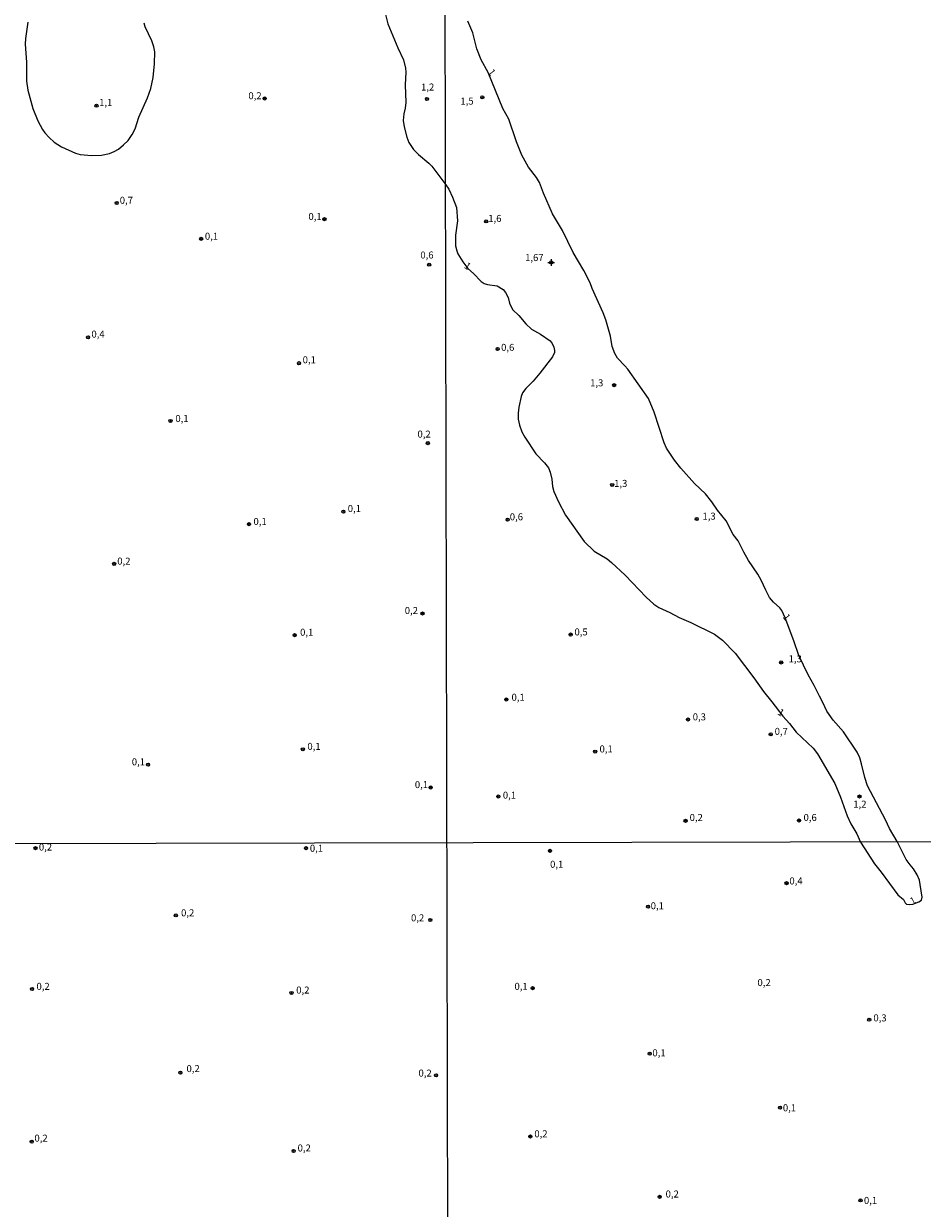
# Model space of a CAD drawing. Units: millimetres. Extents: x 175865 to 178286, y 1682583 to 1685362.
# Drawn here: x 177649 to 177971, y 1683011 to 1683435 of the extents above; entities that cross this region are included whole.
import ezdxf
from ezdxf.enums import TextEntityAlignment as Align

# ---------------------------------------------------------------- set-up
doc = ezdxf.new("R2010")
doc.units = ezdxf.units.MM
for name, color, linetype in [('IMAGEM', 7, 'Continuous'), ('V-CURVA_DE_NIVEL', 4, 'Continuous'), ('V-PONTO_ALTIMETRICO', 2, 'Continuous'), ('V-PONTO_DE_APARELHO', 4, 'Continuous'), ('V-TEXTO_DE_ALTIMETRIA', 40, 'Continuous'), ('X-LIMITE_1000', 7, 'Continuous')]:
    doc.layers.add(name, color=color, linetype=linetype)
picture_1 = doc.add_image_def('image1.jpg', size_in_pixel=(4034, 4629))

# ---------------------------------------------------------------- blocks, each defined once
blk = doc.blocks.new('805')
at = {"color": 0, "linetype": 'ByBlock', "lineweight": -2}
for radius in [0.562, 0.0806]:
    blk.add_circle((0, 0), radius, dxfattribs=at)
blk = doc.blocks.new('802')
at = {"color": 0, "linetype": 'ByBlock', "lineweight": -2}
for p, q in [((-1.21, 0.02), (1.22, 0.02)), ((-0.01, 1.22), (0, -1.2))]:
    blk.add_line(p, q, dxfattribs=at)
blk.add_circle((0, 0), 0.599, dxfattribs=at)

msp = doc.modelspace()

# ---------------------------------------------------------------- linework, layer by layer
at = {"layer": 'V-CURVA_DE_NIVEL'}
for points in [[(177650.35, 1683435.39), (177649.55, 1683429.52), (177649.48, 1683427.48), (177649.87, 1683421.13), (177649.96, 1683414.24), (177650.41, 1683411.12), (177652.21, 1683404.48), (177654.01, 1683400.14), (177655.69, 1683396.95), (177656.53, 1683395.8), (177657.99, 1683394.11), (177659.83, 1683392.45), (177662.47, 1683390.79), (177667.51, 1683388.5), (177669.11, 1683388.02), (177673.3, 1683387.71), (177676.79, 1683387.84), (177679.67, 1683388.4), (177681.29, 1683389.07), (177682.82, 1683389.98), (177684.67, 1683391.45), (177686.27, 1683393.11), (177687.74, 1683395.19), (177688.8, 1683397.21), (177690.16, 1683401.45), (177693.22, 1683408.34), (177694.39, 1683411.63), (177695.3, 1683415.58), (177695.81, 1683420.5), (177695.87, 1683424.74), (177695.55, 1683426.56), (177694.85, 1683428.7), (177692.47, 1683433.77), (177692.04, 1683435.04)], [(177778.38, 1683438.58), (177779.36, 1683434.79), (177782.91, 1683426.21), (177784.89, 1683421.96), (177785.61, 1683418.97), (177785.72, 1683417.53), (177785.5, 1683412.97), (177785.72, 1683406.62), (177785.53, 1683404.61), (177785.02, 1683402.63), (177784.79, 1683400.27), (177785.13, 1683397.94), (177786.1, 1683394.19), (177786.82, 1683392.36), (177788.51, 1683389.88), (177790.25, 1683388.06), (177793.97, 1683384.96), (177795.02, 1683383.87), (177800.03, 1683377.2), (177801.11, 1683375.63), (177802.52, 1683372.73), (177803.89, 1683369.06), (177804.26, 1683364.31), (177803.55, 1683359.23), (177803.55, 1683355.41), (177803.97, 1683353.59), (177804.4, 1683352.47), (177806.12, 1683349.63), (177807.92, 1683347.28), (177809.95, 1683345.45), (177812.72, 1683342.62), (177813.84, 1683341.89), (177814.99, 1683341.52), (177818.47, 1683341.05), (177820.66, 1683339.74), (177821.5, 1683338.62), (177822.36, 1683336.81), (177822.86, 1683334.8), (177823.91, 1683332.58), (177826.21, 1683330.43), (177828.69, 1683327.49), (177830.82, 1683325.56), (177834.04, 1683323.69), (177837.44, 1683321.3), (177838.15, 1683320.41), (177838.71, 1683319.13), (177839.01, 1683317.86), (177838.95, 1683317.12), (177838.25, 1683315.65), (177833.77, 1683309.76), (177831.39, 1683306.97), (177828.73, 1683304.28), (177827.59, 1683302.77), (177827.03, 1683301.49), (177826.22, 1683297.66), (177825.95, 1683295.52), (177826.01, 1683293.32), (177826.46, 1683291.12), (177827.35, 1683288.76), (177828.33, 1683286.89), (177832.33, 1683280.86), (177835.44, 1683277.66), (177836.88, 1683275.87), (177837.44, 1683274.37), (177838.01, 1683271.88), (177838.23, 1683269.17), (177838.74, 1683267.42), (177840.37, 1683263.75), (177842.95, 1683258.96), (177849.68, 1683249.56), (177853.15, 1683246.09), (177857.81, 1683243.38), (177859.45, 1683242), (177864.33, 1683237.46), (177871.86, 1683229.67), (177874.62, 1683227.14), (177876.41, 1683225.89), (177880.28, 1683224.11), (177883.68, 1683222.32), (177887.86, 1683220.53), (177896.28, 1683216.35), (177899.19, 1683214.18), (177903.75, 1683209.57), (177910.38, 1683200.71), (177913.8, 1683195.84), (177916.87, 1683192.16), (177920.78, 1683186.99), (177923.14, 1683184.37), (177925.58, 1683181.27), (177931.58, 1683175.53), (177933.16, 1683173.53), (177939.35, 1683162.87), (177941.42, 1683158.08), (177943.83, 1683151.38), (177945.17, 1683148.54), (177947.23, 1683144.92), (177948.59, 1683141.97), (177953.54, 1683134.14), (177956.02, 1683131.17), (177962, 1683123.06), (177964.03, 1683121.43), (177964.59, 1683120.27), (177965.06, 1683119.72), (177966.06, 1683119.56), (177967.28, 1683119.74), (177969.52, 1683120.56), (177970.36, 1683121.18), (177970.68, 1683122.25), (177969.96, 1683126.76), (177969.66, 1683128.29), (177968.9, 1683130.18), (177967.6, 1683132.35), (177966.37, 1683133.76), (177964.94, 1683135.77), (177961.65, 1683142.13), (177958.97, 1683146.85), (177957.52, 1683149.88), (177951.07, 1683162.1), (177950.12, 1683165.13), (177948.97, 1683169.98), (177948.3, 1683172.09), (177947.39, 1683174.16), (177942.48, 1683181.37), (177938.82, 1683185.64), (177936.49, 1683188.77), (177935.09, 1683191.97), (177933.86, 1683194.13), (177932, 1683197.96), (177929.84, 1683201.76), (177926.48, 1683208.78), (177924.69, 1683214.04), (177921.6, 1683222.24), (177920.42, 1683224.83), (177919.68, 1683225.75), (177917.43, 1683227.86), (177916.04, 1683229.55), (177914.64, 1683232.1), (177913.05, 1683235.74), (177911.82, 1683237.82), (177908.45, 1683242.76), (177906.79, 1683245.69), (177904.74, 1683249.81), (177902.96, 1683252.07), (177900.44, 1683256.98), (177897.36, 1683260.78), (177895.32, 1683263.75), (177893.07, 1683266.57), (177889.15, 1683270.3), (177884.22, 1683275.8), (177882.02, 1683278.67), (177879.05, 1683282.95), (177878.21, 1683284.8), (177874.7, 1683295.78), (177872.69, 1683300.69), (177865.29, 1683311.16), (177864.23, 1683312.46), (177861.5, 1683315.14), (177860.6, 1683316.77), (177859.67, 1683319.32), (177859.02, 1683323.06), (177857.41, 1683328.89), (177856.45, 1683331.35), (177852.46, 1683340.1), (177851.77, 1683342.07), (177849.56, 1683346.54), (177845.73, 1683352.98), (177841.85, 1683360.86), (177838.33, 1683366.86), (177835.01, 1683374.26), (177833.65, 1683377.97), (177832.57, 1683379.78), (177829.68, 1683383.54), (177827.35, 1683387.82), (177825.44, 1683392.6), (177822.62, 1683400.74), (177820.46, 1683404.5), (177815.29, 1683417.43), (177812.68, 1683421.89), (177811.21, 1683425.88), (177809.71, 1683431.56), (177808, 1683435.77)]]:
    msp.add_lwpolyline(points, dxfattribs=at)
at = {"layer": 'X-LIMITE_1000'}
for p, q in [((177801.61, 1682587.36), (177796.05, 1685358.73)), ((178283.1, 1683142.63), (175870.1, 1683137.63))]:
    msp.add_line(p, q, dxfattribs=at)

# ---------------------------------------------------------------- block references
at = {"layer": 'V-PONTO_ALTIMETRICO', "xscale": 0.999998301267624, "yscale": 0.999998301267624, "zscale": 0.999998301267624}
msp.add_blockref('802', (177837.81, 1683349.41), dxfattribs=at)
at = {"layer": 'V-PONTO_DE_APARELHO', "xscale": 0.999998301267624, "yscale": 0.999998301267624, "zscale": 0.999998301267624}
for p in [(177674.98, 1683405.49), (177735.22, 1683408.1), (177793.33, 1683407.91), (177813.15, 1683408.49), (177682.22, 1683370.7), (177756.61, 1683364.88), (177814.52, 1683364.09), (177712.46, 1683357.84), (177794.11, 1683348.58), (177671.97, 1683322.64), (177818.63, 1683318.42), (177747.5, 1683313.34), (177860.35, 1683305.49), (177701.5, 1683292.68), (177793.64, 1683284.75), (177859.65, 1683269.78), (177763.41, 1683260.18), (177822.22, 1683257.33), (177889.92, 1683257.58), (177729.6, 1683255.75), (177681.32, 1683241.52), (177791.71, 1683223.77), (177745.94, 1683216.03), (177844.77, 1683216.23), (177920.18, 1683206.25), (177821.73, 1683193), (177886.8, 1683185.83), (177916.44, 1683180.51), (177748.88, 1683175.18), (177853.55, 1683174.35), (177693.45, 1683169.65), (177794.67, 1683161.51), (177818.86, 1683158.27), (177948.2, 1683158.28), (177885.93, 1683149.58), (177926.53, 1683149.7), (177653.15, 1683139.79), (177749.98, 1683139.78), (177703.4, 1683115.72), (177794.53, 1683114.09), (177651.92, 1683089.4), (177744.82, 1683087.97), (177705.01, 1683059.41), (177796.59, 1683058.49), (177651.79, 1683034.74), (177745.58, 1683031.4)]:
    msp.add_blockref('805', p, dxfattribs=at)
at = {"layer": 'V-PONTO_DE_APARELHO', "rotation": 27}
for p in [(177837.42, 1683138.82), (177922.1, 1683127.24), (177872.5, 1683118.81), (177831.16, 1683089.67), (177951.7, 1683078.39), (177873.11, 1683066.22), (177919.76, 1683046.89), (177830.36, 1683036.59), (177876.63, 1683015), (177948.57, 1683013.73)]:
    msp.add_blockref('805', p, dxfattribs=at)

# ---------------------------------------------------------------- texts
at = {"layer": 'V-TEXTO_DE_ALTIMETRIA'}
for rotation, p in [(308, (177814.4, 1683416.98)), (324, (177805.93, 1683347.07)), (307, (177919.96, 1683222.03)), (327, (177918.22, 1683187.16)), (27, (177967.39, 1683118.78))]:
    msp.add_text('1', height=2.5, rotation=rotation, dxfattribs=at).set_placement(p, align=Align.BOTTOM_LEFT)
for s, p in [('0,2', (177729.39, 1683407.05)), ('1,2', (177791.21, 1683410.16)), ('1,1', (177675.94, 1683404.64)), ('1,5', (177805.31, 1683405.13)), ('0,7', (177683.32, 1683369.62)), ('0,1', (177750.89, 1683363.82)), ('1,6', (177815.27, 1683363.14)), ('0,1', (177713.8, 1683356.76)), ('0,6', (177790.96, 1683350.04)), ('1,67', (177828.47, 1683349.12)), ('0,4', (177673.18, 1683321.74)), ('0,6', (177819.88, 1683316.98)), ('0,1', (177748.82, 1683312.55)), ('1,3', (177851.76, 1683304.29)), ('0,1', (177703.24, 1683291.53)), ('0,2', (177789.93, 1683285.95)), ('1,3', (177860.35, 1683268.3)), ('0,1', (177764.96, 1683259.3)), ('0,1', (177731.21, 1683254.68)), ('0,6', (177822.99, 1683256.34)), ('1,3', (177891.99, 1683256.58)), ('0,2', (177682.42, 1683240.49)), ('0,2', (177785.38, 1683222.81)), ('0,1', (177747.9, 1683215.02)), ('0,5', (177846.15, 1683215.14)), ('1,3', (177922.82, 1683205.52)), ('0,1', (177823.61, 1683191.75)), ('0,3', (177888.5, 1683184.74)), ('0,7', (177917.84, 1683179.55)), ('0,1', (177750.51, 1683174.18)), ('0,1', (177855.12, 1683173.26)), ('0,1', (177687.63, 1683168.65)), ('0,1', (177788.99, 1683160.49)), ('0,1', (177820.5, 1683156.71)), ('1,2', (177945.98, 1683153.51)), ('0,2', (177887.38, 1683148.74)), ('0,6', (177928.18, 1683148.74)), ('0,2', (177654.35, 1683138.15)), ('0,1', (177751.39, 1683137.72)), ('0,1', (177837.42, 1683131.98)), ('0,4', (177923.11, 1683126.02)), ('0,2', (177705.28, 1683114.62)), ('0,1', (177873.45, 1683117.14)), ('0,2', (177787.62, 1683112.81)), ('0,2', (177911.68, 1683089.64)), ('0,2', (177653.5, 1683088.29)), ('0,2', (177746.51, 1683086.97)), ('0,1', (177824.67, 1683088.3)), ('0,3', (177953.2, 1683077)), ('0,1', (177874.06, 1683064.51)), ('0,2', (177707.22, 1683058.85)), ('0,2', (177790.29, 1683057.25)), ('0,1', (177920.78, 1683044.84)), ('0,2', (177652.77, 1683033.97)), ('0,2', (177831.78, 1683035.53)), ('0,2', (177747, 1683030.44)), ('0,2', (177878.78, 1683013.97)), ('0,1', (177949.8, 1683011.68))]:
    msp.add_text(s, height=2.5, dxfattribs=at).set_placement(p, align=Align.BOTTOM_LEFT)

# ---------------------------------------------------------------- referenced raster images: frames only (the image files are external)
at = {"layer": 'IMAGEM'}
image = msp.add_image(picture_1, insert=(175865.31, 1682583.36), size_in_units=(2421.07, 2778.17), dxfattribs=at)
image.dxf.flags = 7

doc.saveas('drawing.dxf')
